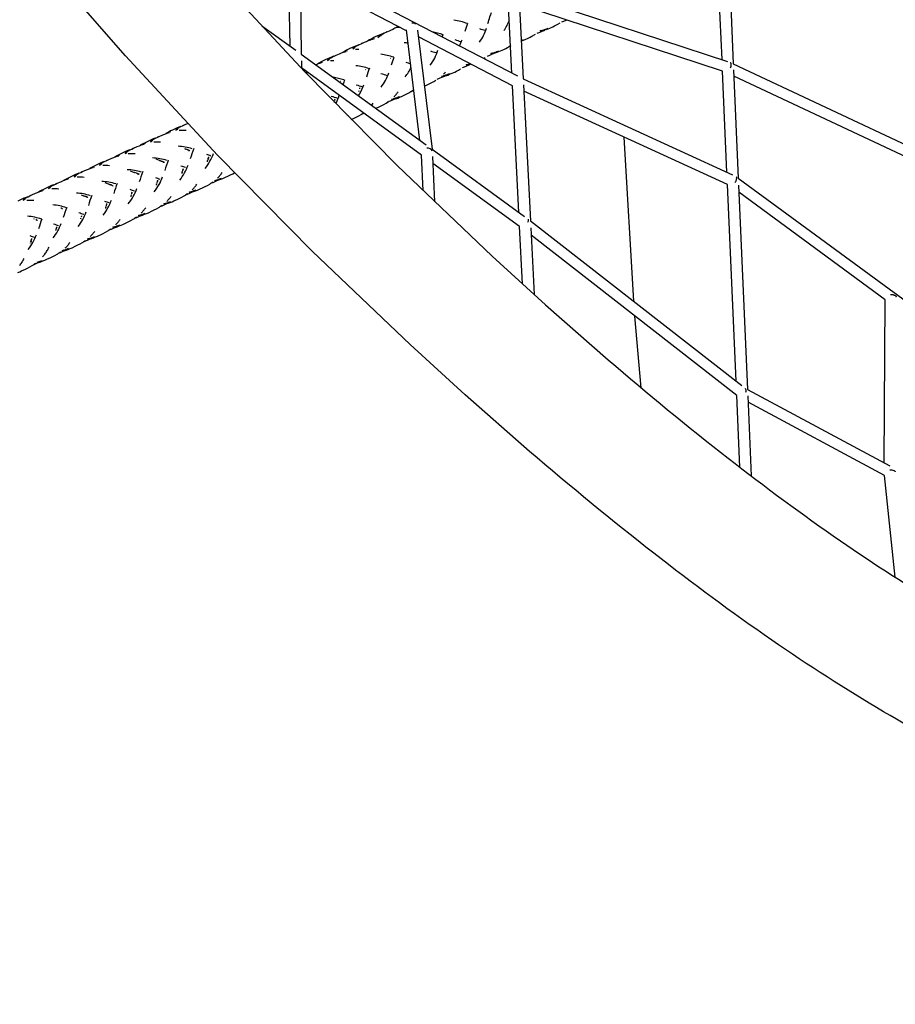
# Model space of a CAD drawing. Units: millimetres. Extents: x 90469 to 113826, y -5823 to 23356.
# Drawn here: x 99337 to 100926, y -1784 to 3 of the extents above; entities that cross this region are included whole.
import ezdxf

# ---------------------------------------------------------------- set-up
doc = ezdxf.new("R2010")
doc.units = ezdxf.units.MM
doc.header["$LTSCALE"] = 500
doc.header["$MEASUREMENT"] = 0
doc.layers.add('Make2D', color=7, linetype='Continuous', true_color=0x000000)
doc.layers.add('usezones$EN$DIMS', color=70, linetype='Continuous', true_color=0x7fff00)
doc.styles.add('Arial', font='txt')
doc.dimstyles.new('EN RC DIMS', dxfattribs={"dimtxt": 400, "dimasz": 250, "dimexe": 150, "dimexo": 150, "dimgap": 250, "dimtad": 0, "dimtih": 1, "dimtoh": 1, "dimzin": 1, "dimdsep": 46, "dimtxsty": 'Arial', "dimcen": 150, "dimazin": 0, "dimtfac": 1, "dimtdec": 4, "dimtix": 1, "dimtmove": 1, "dimatfit": 3, "dimfxl": 0, "dimtolj": 1, "dimtzin": 1, "dimarcsym": 0})

# ---------------------------------------------------------------- blocks, each defined once
blk = doc.blocks.new('*D1')
at = {"layer": 'Defpoints', "color": 0}
for p in [(99802.4, 23356.4), (91605.2, -4088.8), (101847, -4088.8)]:
    blk.add_point(p, dxfattribs=at)
at = {"layer": 'usezones$EN$DIMS', "color": 0, "lineweight": -2}
for p, q in [((99652.4, 23356.4), (91455.2, 23356.4)), ((91605.2, 23106.4), (91605.2, 10088)), ((91605.2, -3838.8), (91605.2, 9179.6)), ((101697, -4088.8), (91455.2, -4088.8))]:
    blk.add_line(p, q, dxfattribs=at)
at = {"layer": 'usezones$EN$DIMS', "color": 0}
for points in [[(91646.9, 23106.4), (91563.6, 23106.4), (91605.2, 23356.4)], [(91563.6, -3838.8), (91646.9, -3838.8), (91605.2, -4088.8)]]:
    blk.add_solid(points, dxfattribs=at)
at = {"layer": 'usezones$EN$DIMS', "color": 0, "insert": (91605.2, 9633.8), "char_height": 400, "attachment_point": 5, "style": 'Arial'}
blk.add_mtext('\\A1;27445.21', dxfattribs=at)
blk = doc.blocks.new('*D2')
at = {"layer": 'Defpoints', "color": 0}
for p in [(109682.4, 1659.4), (92984.4, 1495.1), (109682.4, -5560.7)]:
    blk.add_point(p, dxfattribs=at)
at = {"layer": 'usezones$EN$DIMS', "color": 0, "lineweight": -2}
for p, q in [((109682.4, 1509.4), (109682.4, -5710.7)), ((92984.4, 1345.1), (92984.4, -5710.7)), ((93234.4, -5560.7), (99962, -5560.7)), ((109432.4, -5560.7), (102704.8, -5560.7))]:
    blk.add_line(p, q, dxfattribs=at)
at = {"layer": 'usezones$EN$DIMS', "color": 0}
for points in [[(93234.4, -5519), (93234.4, -5602.4), (92984.4, -5560.7)], [(109432.4, -5602.4), (109432.4, -5519), (109682.4, -5560.7)]]:
    blk.add_solid(points, dxfattribs=at)
at = {"layer": 'usezones$EN$DIMS', "color": 0, "insert": (101333.4, -5560.7), "char_height": 400, "attachment_point": 5, "style": 'Arial'}
blk.add_mtext('\\A1;16697.99', dxfattribs=at)

msp = doc.modelspace()

# ---------------------------------------------------------------- linework, layer by layer
at = {"layer": 'Make2D'}
for p, q in [((100611.156, -69.467), (100600.642, 171.051)), ((100620.528, 174.114), (100631.505, -77.004)), ((99827.401, -45.084), (99825.227, 92.617)), ((99845.022, 105.806), (100240.142, -99.318)), ((99845.201, 94.445), (99847.632, -59.539)), ((100038.637, -17.243), (99845.38, 83.085)), ((100229.86, -93.98), (100223.194, 38.235)), ((100241.414, 51.977), (100621.311, -72.803)), ((100243.207, 38.477), (100250.407, -104.329)), ((100612.09, -90.825), (100243.625, 30.199)), ((100327.857, 1.573), (100323.746, -0.17)), ((100329.102, 2.124), (100327.857, 1.573)), ((99775.835, -8.4), (99837.516, -52.279)), ((100001.65, -19.844), (100007.871, -17.186)), ((100007.871, -17.186), (100011.356, -15.776)), ((100011.356, -15.776), (100015.132, -14.387)), ((100017.463, -12.579), (100013.568, -14.889)), ((100021.234, -10.543), (100017.463, -12.579)), ((100023.505, -9.387), (100021.234, -10.543)), ((100063.029, -216.108), (100038.457, -15.78)), ((100058.668, -16.278), (100085.152, -232.188)), ((100280.845, -17.349), (100284.067, -16.435)), ((100281.409, -17.479), (100280.845, -17.349)), ((100281.982, -17.575), (100281.409, -17.479)), ((100282.564, -17.638), (100281.982, -17.575)), ((100285.299, -16.874), (100282.564, -17.638)), ((100287.027, -17.254), (100283.073, -19.034)), ((100283.751, -17.658), (100287.031, -16.722)), ((100284.646, -16.561), (100287.669, -15.522)), ((100285.231, -16.652), (100284.646, -16.561)), ((100285.824, -16.71), (100285.231, -16.652)), ((100288.356, -15.849), (100285.824, -16.71)), ((100289.405, -16.147), (100287.027, -17.254)), ((100287.031, -16.722), (100290.085, -15.667)), ((100288.263, -15.609), (100291.294, -14.427)), ((100288.864, -15.664), (100288.263, -15.609)), ((100291.902, -14.478), (100288.864, -15.664)), ((100291.272, -4.105), (100291.457, -3.813)), ((100291.294, -14.427), (100294.205, -13.189)), ((100291.902, -14.478), (100291.294, -14.427)), ((100294.816, -13.237), (100291.902, -14.478)), ((100292.536, -15.21), (100295.595, -14.007)), ((100295.595, -14.007), (100298.524, -12.752)), ((100298.524, -12.752), (100304.284, -10.09)), ((100304.284, -10.09), (100307.455, -8.536)), ((100307.455, -8.536), (100310.795, -6.746)), ((100310.795, -6.746), (100314.323, -4.594)), ((100316.599, -3.451), (100314.452, -4.801)), ((100323.746, -0.17), (100319.635, -1.77)), ((99966.086, -36.587), (99969.916, -35.174)), ((99971.701, -33.617), (99968.151, -35.714)), ((99969.916, -35.174), (99974.154, -33.844)), ((99975.453, -31.589), (99971.701, -33.617)), ((99976.127, -32.915), (99971.915, -34.233)), ((99979.304, -29.654), (99975.453, -31.589)), ((99983.07, -27.862), (99979.304, -29.654)), ((99990.616, -24.452), (99983.07, -27.862)), ((99986.685, -29.211), (99989.774, -27.344)), ((99986.954, -28.736), (99986.685, -29.211)), ((99990.055, -26.864), (99986.954, -28.736)), ((99989.195, -26.332), (99992.341, -24.44)), ((99989.774, -27.344), (99992.793, -25.719)), ((99990.055, -26.864), (99989.774, -27.344)), ((99993.082, -25.235), (99990.055, -26.864)), ((99994.82, -22.63), (99990.616, -24.452)), ((99992.341, -24.44), (99995.402, -22.8)), ((99997.382, -21.576), (99994.82, -22.63)), ((99995.402, -22.8), (99998.529, -21.269)), ((99998.555, -21.256), (100001.645, -19.846)), ((100231.027, -117.12), (100060.157, -28.415)), ((100103.45, -28.355), (100105.163, -24.232)), ((100246.905, -34.869), (100249.534, -33.746)), ((100247.213, -35.043), (100246.913, -35.021)), ((100247.213, -35.043), (100246.92, -35.163)), ((100250.143, -33.795), (100247.213, -35.043)), ((100247.812, -35.791), (100250.887, -34.581)), ((100250.887, -34.581), (100253.831, -33.319)), ((100253.831, -33.319), (100259.622, -30.643)), ((100259.622, -30.643), (100262.811, -29.08)), ((100262.811, -29.08), (100266.169, -27.282)), ((100266.169, -27.282), (100269.717, -25.121)), ((100271.978, -23.985), (100269.844, -25.326)), ((100278.953, -20.78), (100274.834, -22.385)), ((100283.073, -19.034), (100278.953, -20.78)), ((99929.555, -52.686), (99925.823, -54.704)), ((99933.385, -50.76), (99929.555, -52.686)), ((99937.131, -48.978), (99933.385, -50.76)), ((99944.637, -45.587), (99937.131, -48.978)), ((99941.169, -50.133), (99944.305, -48.245)), ((99941.427, -49.663), (99941.169, -50.133)), ((99944.576, -47.769), (99941.427, -49.663)), ((99943.6, -47.291), (99946.795, -45.376)), ((99948.82, -43.775), (99944.637, -45.587)), ((99946.795, -45.376), (99949.902, -43.715)), ((99951.843, -42.539), (99948.82, -43.775)), ((99949.902, -43.715), (99953.102, -42.151)), ((99953.106, -42.149), (99956.233, -40.721)), ((99956.241, -40.718), (99962.552, -38.019)), ((99962.552, -38.019), (99966.086, -36.587)), ((100209.386, -53.771), (100215.298, -51.041)), ((100215.298, -51.041), (100218.553, -49.448)), ((100218.553, -49.448), (100221.982, -47.618)), ((100221.982, -47.618), (100225.604, -45.423)), ((100227.81, -44.312), (100225.725, -45.617)), ((99847.632, -59.539), (100074.091, -224.148)), ((99891.078, -70.143), (99887.355, -71.914)), ((99898.538, -66.773), (99891.078, -70.143)), ((99895.551, -71.098), (99898.735, -69.188)), ((99895.799, -70.633), (99895.551, -71.098)), ((99898.995, -68.718), (99895.799, -70.633)), ((99897.902, -68.293), (99901.145, -66.357)), ((99902.696, -64.973), (99898.538, -66.773)), ((99901.145, -66.357), (99904.297, -64.675)), ((99906.167, -63.562), (99902.696, -64.973)), ((99904.297, -64.675), (99907.543, -63.089)), ((99907.544, -63.089), (99910.727, -61.636)), ((99910.727, -61.636), (99917.126, -58.898)), ((99917.126, -58.898), (99920.709, -57.443)), ((99920.709, -57.443), (99924.591, -56.007)), ((99925.823, -54.704), (99922.693, -56.545)), ((99924.591, -56.007), (99928.883, -54.653)), ((99930.805, -53.747), (99926.539, -55.089)), ((100008.795, -66.909), (100009.053, -67.111)), ((100009.104, -67.13), (100009.725, -67.235)), ((100178.701, -67.421), (100181.423, -65.752)), ((100188.954, -62.193), (100184.852, -63.789)), ((100193.056, -60.455), (100188.954, -62.193)), ((100191.533, -58.446), (100194.835, -57.496)), ((100192.084, -58.583), (100191.533, -58.446)), ((100192.642, -58.686), (100192.084, -58.583)), ((100193.209, -58.755), (100192.642, -58.686)), ((100196.993, -58.683), (100193.056, -60.455)), ((100196.041, -57.952), (100193.209, -58.755)), ((100194.365, -58.79), (100197.726, -57.816)), ((100195.4, -57.628), (100198.5, -56.555)), ((100195.971, -57.726), (100195.4, -57.628)), ((100196.55, -57.791), (100195.971, -57.726)), ((100199.174, -56.891), (100196.55, -57.791)), ((100200.096, -57.401), (100196.709, -58.387)), ((100200.032, -57.266), (100196.993, -58.683)), ((100199.08, -56.648), (100202.189, -55.431)), ((100199.667, -56.709), (100199.08, -56.648)), ((100202.782, -55.489), (100199.667, -56.709)), ((100200.096, -57.401), (100203.244, -56.299)), ((100202.189, -55.431), (100205.175, -54.159)), ((100202.782, -55.489), (100202.189, -55.431)), ((100205.773, -54.213), (100202.782, -55.489)), ((100203.244, -56.299), (100206.381, -55.061)), ((100206.381, -55.061), (100209.386, -53.771)), ((99847.829, -72.045), (99848.035, -85.102)), ((100065.964, -242.966), (99848.026, -84.551)), ((99852.36, -87.991), (99851.258, -88.479)), ((99852.121, -89.329), (99853.462, -88.502)), ((99874.111, -78.786), (99875.262, -78.329)), ((99875.262, -78.329), (99879.197, -76.868)), ((99879.839, -75.836), (99877.16, -77.404)), ((99879.197, -76.868), (99883.546, -75.488)), ((99883.548, -73.829), (99879.839, -75.836)), ((99885.413, -74.608), (99881.09, -75.975)), ((99887.355, -71.914), (99883.548, -73.829)), ((99964.207, -87.766), (99964.818, -87.878)), ((100129.429, -90.448), (100133.012, -88.548)), ((100133.012, -88.548), (100136.798, -86.278)), ((100143.521, -83.092), (100139.44, -84.678)), ((100147.602, -81.364), (100143.521, -83.092)), ((100146.785, -79.031), (100150.164, -78.046)), ((100147.322, -79.174), (100146.785, -79.031)), ((100147.865, -79.284), (100147.322, -79.174)), ((100151.519, -79.602), (100147.602, -81.364)), ((100148.417, -79.361), (100147.865, -79.284)), ((100151.344, -78.518), (100148.417, -79.361)), ((100149.541, -79.41), (100152.981, -78.401)), ((100150.379, -75.669), (100150.642, -75.389)), ((100150.715, -78.185), (100153.889, -77.078)), ((100151.272, -78.289), (100150.715, -78.185)), ((100151.836, -78.361), (100151.272, -78.289)), ((100155.215, -77.873), (100151.519, -79.602)), ((100155.283, -78.016), (100151.818, -79.039)), ((100154.55, -77.422), (100151.836, -78.361)), ((100631.505, -77.004), (101172.475, -331.242)), ((100631.998, -88.285), (100640.583, -284.69)), ((99853.338, -89.697), (99852.744, -90.034)), ((99855.486, -92.926), (99859.428, -92.839)), ((100088.027, -109.235), (100091.874, -106.938)), ((100097.894, -104.075), (100093.832, -105.651)), ((100101.955, -102.356), (100097.894, -104.075)), ((100105.853, -100.603), (100101.955, -102.356)), ((100102.241, -99.907), (100105.696, -98.889)), ((100102.772, -100.022), (100102.241, -99.907)), ((100103.311, -100.105), (100102.772, -100.022)), ((100106.314, -99.231), (100103.311, -100.105)), ((100104.409, -100.166), (100107.911, -99.129)), ((100105.696, -98.889), (100108.928, -97.756)), ((100106.24, -98.999), (100105.696, -98.889)), ((100110.085, -98.62), (100105.853, -100.603)), ((100106.792, -99.077), (100106.24, -98.999)), ((100110.157, -98.77), (100106.629, -99.821)), ((100110.042, -97.935), (100106.792, -99.077)), ((100109.482, -97.861), (100112.726, -96.583)), ((100110.042, -97.935), (100109.482, -97.861)), ((100113.293, -96.653), (100110.042, -97.935)), ((100110.157, -98.77), (100113.44, -97.608)), ((100112.726, -96.583), (100115.844, -95.251)), ((100113.293, -96.653), (100112.726, -96.583)), ((100116.415, -95.317), (100113.293, -96.653)), ((100113.44, -97.608), (100116.715, -96.307)), ((100116.715, -96.307), (100119.853, -94.957)), ((100119.853, -94.957), (100126.028, -92.107)), ((100126.028, -92.107), (100129.429, -90.448)), ((100250.407, -104.329), (100630.311, -278.684)), ((100620.097, -273.996), (100612.09, -90.825)), ((101163.577, -349.159), (100632.491, -99.566)), ((99919.11, -108.494), (99919.704, -108.611)), ((99953.991, -121.115), (99954.332, -120.299)), ((100051.805, -124.596), (100048.739, -126.674)), ((100071.292, -116.066), (100071.003, -116.193)), ((100071.057, -117.283), (100071.472, -117.111)), ((100071.472, -117.111), (100074.659, -115.739)), ((100074.659, -115.739), (100080.932, -112.844)), ((100080.932, -112.844), (100084.387, -111.161)), ((100084.387, -111.161), (100088.027, -109.235)), ((100242.599, -346.633), (100231.027, -117.12)), ((100250.975, -115.592), (100263.396, -361.949)), ((99908.715, -141.92), (99909.018, -141.176)), ((99908.917, -142.898), (99909.113, -141.827)), ((99951.559, -135.081), (99953.281, -132.271)), ((99952.088, -126.75), (99952.232, -126.281)), ((100014.122, -142.776), (100010.26, -144.512)), ((100011.487, -141.631), (100015.041, -140.569)), ((100011.997, -141.756), (100011.487, -141.631)), ((100012.515, -141.849), (100011.997, -141.756)), ((100015.64, -140.924), (100012.515, -141.849)), ((100013.567, -141.931), (100017.169, -140.848)), ((100019.241, -140.369), (100014.122, -142.776)), ((100015.041, -140.569), (100018.367, -139.392)), ((100015.565, -140.688), (100015.041, -140.569)), ((100016.095, -140.776), (100015.565, -140.688)), ((100019.32, -140.534), (100015.691, -141.631)), ((100019.44, -139.591), (100016.095, -140.776)), ((100018.901, -139.507), (100022.241, -138.185)), ((100019.44, -139.591), (100018.901, -139.507)), ((100019.32, -140.534), (100022.699, -139.328)), ((100022.787, -138.265), (100019.44, -139.591)), ((100022.241, -138.185), (100025.453, -136.811)), ((100022.787, -138.265), (100022.241, -138.185)), ((100022.699, -139.328), (100026.071, -137.983)), ((100026.003, -136.887), (100022.787, -138.265)), ((100026.071, -137.983), (100029.303, -136.59)), ((100029.303, -136.59), (100035.665, -133.655)), ((100035.665, -133.655), (100039.17, -131.949)), ((100039.17, -131.949), (100042.862, -130)), ((100042.862, -130), (100046.767, -127.676)), ((100052.125, -125.118), (100048.663, -126.471)), ((100621.078, -296.452), (100251.543, -126.856)), ((99907.53, -147.094), (99907.24, -147.37)), ((99975.518, -152.497), (99978.224, -148.832)), ((99982.933, -157.887), (99983.834, -157.49)), ((99983.834, -157.49), (99990.285, -154.515)), ((99990.285, -154.515), (99993.839, -152.787)), ((99993.839, -152.787), (99997.583, -150.814)), ((99997.583, -150.814), (100001.542, -148.466)), ((100006.236, -146.213), (100003.403, -147.327)), ((100010.26, -144.512), (100006.236, -146.213)), ((99931.654, -171.451), (99932.949, -169.66)), ((99938.282, -178.424), (99944.826, -175.407)), ((99944.826, -175.407), (99948.431, -173.656)), ((99948.431, -173.656), (99952.228, -171.659)), ((99952.228, -171.659), (99956.245, -169.285)), ((99960.812, -166.533), (99959.188, -167.636)), ((99960.233, -167.356), (99959.244, -167.753)), ((99961.326, -166.907), (99960.233, -167.356)), ((99621.305, -194.11), (99614.004, -197.405)), ((99620.116, -197.61), (99623.485, -195.617)), ((99623.699, -195.167), (99620.318, -197.167)), ((99625.374, -192.352), (99621.305, -194.11)), ((99622.116, -194.968), (99625.547, -192.946)), ((99628.552, -191.062), (99625.374, -192.352)), ((99625.547, -192.946), (99628.879, -191.183)), ((99628.889, -191.178), (99632.296, -189.52)), ((99632.306, -189.516), (99635.665, -187.983)), ((99635.665, -187.983), (99642.412, -185.087)), ((99579.206, -213.552), (99575.138, -215.309)), ((99575.987, -216.149), (99579.425, -214.124)), ((99582.378, -212.264), (99579.206, -213.552)), ((99579.425, -214.124), (99582.763, -212.359)), ((99582.773, -212.354), (99586.186, -210.693)), ((99586.196, -210.689), (99589.561, -209.154)), ((99589.561, -209.154), (99596.32, -206.252)), ((99596.32, -206.252), (99600.101, -204.708)), ((99600.101, -204.708), (99604.192, -203.177)), ((99603.009, -202.983), (99601.739, -203.715)), ((99606.637, -201.014), (99603.009, -202.983)), ((99604.192, -203.177), (99608.702, -201.724)), ((99610.361, -199.138), (99606.637, -201.014)), ((99610.397, -200.924), (99608.622, -201.462)), ((99614.004, -197.405), (99610.361, -199.138)), ((99620.318, -197.167), (99620.116, -197.61)), ((100450.884, -508.183), (100433.508, -210.368)), ((99536.633, -233.54), (99540.048, -231.879)), ((99540.058, -231.874), (99543.426, -230.338)), ((99543.426, -230.338), (99550.189, -227.434)), ((99550.189, -227.434), (99553.973, -225.889)), ((99553.973, -225.889), (99558.066, -224.357)), ((99556.85, -224.178), (99555.607, -224.895)), ((99560.476, -222.21), (99556.85, -224.178)), ((99558.066, -224.357), (99562.579, -222.903)), ((99564.199, -220.335), (99560.476, -222.21)), ((99564.271, -222.104), (99562.499, -222.641)), ((99567.84, -218.602), (99564.199, -220.335)), ((99575.138, -215.309), (99567.84, -218.602)), ((99574, -218.786), (99577.376, -216.789)), ((99574.2, -218.343), (99574, -218.786)), ((99577.588, -216.341), (99574.2, -218.343)), ((99636.066, -231.02), (99636.852, -231.33)), ((99636.852, -231.33), (99637.625, -231.636)), ((99637.637, -231.641), (99638.438, -231.959)), ((99638.438, -231.959), (99638.788, -232.098)), ((99638.851, -232.123), (99639.203, -232.262)), ((99639.24, -232.277), (99639.733, -232.471)), ((99639.371, -232.358), (99639.24, -232.277)), ((100085.152, -232.188), (100252.992, -354.188)), ((99497.243, -251.544), (99503.999, -248.643)), ((99503.999, -248.643), (99507.78, -247.1)), ((99507.78, -247.1), (99511.869, -245.57)), ((99510.701, -245.368), (99509.42, -246.107)), ((99514.329, -243.399), (99510.701, -245.368)), ((99511.869, -245.57), (99516.377, -244.117)), ((99518.054, -241.523), (99514.329, -243.399)), ((99518.074, -243.316), (99516.297, -243.855)), ((99521.698, -239.789), (99518.054, -241.523)), ((99529.001, -236.494), (99521.698, -239.789)), ((99527.86, -239.972), (99531.238, -237.974)), ((99528.06, -239.53), (99527.86, -239.972)), ((99531.45, -237.526), (99528.06, -239.53)), ((99533.071, -234.735), (99529.001, -236.494)), ((99529.842, -237.337), (99533.283, -235.312)), ((99536.251, -233.444), (99533.071, -234.735)), ((99533.283, -235.312), (99536.623, -233.545)), ((99583.88, -249.949), (99586.875, -251.09)), ((99639.904, -232.56), (99640.318, -232.694)), ((99640.582, -232.791), (99641.033, -232.946)), ((99643.278, -234.293), (99644.449, -234.622)), ((99644.472, -234.628), (99645.045, -234.763)), ((99645.09, -234.772), (99645.521, -234.858)), ((99678.908, -248.879), (99679.513, -247.188)), ((99678.96, -250.184), (99679.121, -249.728)), ((99679.513, -247.188), (99679.97, -246.031)), ((99679.734, -248.251), (99680.125, -246.882)), ((100068.629, -307.384), (100065.964, -242.966)), ((100086.074, -245.221), (100089.478, -327.494)), ((99461.485, -268.357), (99465.56, -266.833)), ((99464.571, -266.55), (99463.151, -267.371)), ((99468.208, -264.577), (99464.571, -266.55)), ((99465.56, -266.833), (99470.053, -265.388)), ((99471.941, -262.697), (99468.208, -264.577)), ((99471.767, -264.579), (99469.972, -265.123)), ((99475.594, -260.959), (99471.941, -262.697)), ((99482.913, -257.656), (99475.594, -260.959)), ((99481.684, -261.175), (99485.058, -259.179)), ((99481.884, -260.732), (99481.684, -261.175)), ((99485.271, -258.73), (99481.884, -260.732)), ((99486.992, -255.893), (99482.913, -257.656)), ((99483.673, -258.537), (99487.11, -256.513)), ((99490.202, -254.589), (99486.992, -255.893)), ((99487.11, -256.513), (99490.446, -254.748)), ((99490.457, -254.743), (99493.869, -253.083)), ((99493.878, -253.078), (99497.243, -251.544)), ((99586.875, -251.09), (99589.837, -252.247)), ((99589.837, -252.247), (99590.623, -252.557)), ((99590.623, -252.557), (99591.392, -252.861)), ((99591.408, -252.868), (99592.209, -253.185)), ((99592.209, -253.185), (99592.621, -253.349)), ((99592.736, -253.395), (99593.011, -253.504)), ((99593.145, -253.557), (99593.503, -253.697)), ((99593.677, -253.785), (99594.088, -253.921)), ((99594.352, -254.017), (99594.804, -254.172)), ((99597.045, -255.521), (99598.218, -255.849)), ((99598.242, -255.855), (99598.815, -255.989)), ((99598.887, -256.005), (99599.293, -256.084)), ((99633.277, -268.417), (99633.737, -267.26)), ((99677.493, -254.834), (99677.75, -254.025)), ((99677.648, -252.812), (99677.797, -252.334)), ((99677.75, -254.025), (99678.005, -253.217)), ((99677.801, -252.322), (99677.968, -251.784)), ((99678.005, -253.217), (99678.264, -252.391)), ((99678.523, -251.56), (99678.681, -251.056)), ((99678.873, -250.455), (99678.962, -250.185)), ((100243.893, -372.299), (100086.602, -257.967)), ((99422.084, -285.757), (99418.441, -287.733)), ((99425.823, -283.874), (99422.084, -285.757)), ((99425.519, -285.816), (99423.711, -286.363)), ((99429.481, -282.134), (99425.823, -283.874)), ((99436.812, -278.825), (99429.481, -282.134)), ((99435.453, -282.404), (99438.814, -280.414)), ((99435.657, -281.959), (99435.453, -282.404)), ((99439.031, -279.963), (99435.657, -281.959)), ((99440.898, -277.059), (99436.812, -278.825)), ((99437.47, -279.753), (99440.893, -277.735)), ((99440.893, -277.735), (99444.217, -275.976)), ((99444.127, -275.748), (99440.898, -277.059)), ((99444.237, -275.966), (99447.627, -274.316)), ((99447.636, -274.312), (99450.987, -272.783)), ((99450.987, -272.783), (99457.718, -269.894)), ((99457.718, -269.894), (99461.485, -268.357)), ((99537.46, -271.262), (99540.452, -272.405)), ((99540.452, -272.405), (99543.411, -273.562)), ((99543.411, -273.562), (99544.197, -273.873)), ((99544.197, -273.873), (99544.953, -274.173)), ((99544.45, -273.972), (99544.197, -273.873)), ((99544.981, -274.184), (99545.781, -274.502)), ((99545.781, -274.502), (99546.194, -274.666)), ((99546.338, -274.724), (99546.583, -274.821)), ((99546.617, -274.834), (99546.979, -274.976)), ((99547.259, -275.097), (99547.661, -275.237)), ((99547.925, -275.334), (99548.378, -275.488)), ((99550.606, -276.843), (99551.785, -277.168)), ((99551.809, -277.174), (99552.387, -277.306)), ((99552.387, -277.306), (99552.809, -277.388)), ((99553.385, -277.721), (99554.157, -276.326)), ((99631.261, -276.062), (99631.518, -275.253)), ((99631.411, -274.042), (99631.56, -273.564)), ((99631.518, -275.253), (99631.773, -274.444)), ((99631.563, -273.555), (99631.731, -273.014)), ((99631.773, -274.444), (99632.032, -273.619)), ((99632.29, -272.791), (99632.448, -272.284)), ((99632.641, -271.683), (99632.73, -271.413)), ((99632.671, -270.109), (99633.277, -268.417)), ((99632.729, -271.412), (99632.889, -270.955)), ((99633.505, -269.478), (99633.91, -268.042)), ((99698.451, -286.721), (99702.016, -285.297)), ((99702.506, -285.403), (99698.933, -286.831)), ((99701.818, -286.741), (99705.417, -285.294)), ((99705.417, -285.294), (99708.869, -283.801)), ((99708.869, -283.801), (99715.669, -280.668)), ((99715.669, -280.668), (99719.415, -278.853)), ((99719.415, -278.853), (99723.362, -276.788)), ((99723.362, -276.788), (99726.588, -274.926)), ((100640.583, -284.69), (101195.075, -692.116)), ((99383.301, -303.341), (99379.65, -305.078)), ((99390.618, -300.04), (99383.301, -303.341)), ((99389.257, -303.618), (99392.609, -301.632)), ((99389.463, -303.172), (99389.257, -303.618)), ((99392.828, -301.181), (99389.463, -303.172)), ((99394.695, -298.277), (99390.618, -300.04)), ((99391.292, -300.959), (99394.706, -298.945)), ((99397.899, -296.976), (99394.695, -298.277)), ((99394.706, -298.945), (99398.01, -297.195)), ((99398.021, -297.19), (99401.422, -295.534)), ((99401.431, -295.53), (99404.774, -294.005)), ((99404.774, -294.005), (99411.488, -291.124)), ((99411.488, -291.124), (99415.246, -289.591)), ((99415.246, -289.591), (99419.31, -288.072)), ((99418.441, -287.733), (99416.928, -288.608)), ((99419.31, -288.072), (99423.793, -286.631)), ((99491.135, -292.534), (99494.124, -293.678)), ((99494.124, -293.678), (99497.081, -294.836)), ((99497.081, -294.836), (99497.866, -295.147)), ((99497.866, -295.147), (99498.614, -295.444)), ((99498.651, -295.458), (99499.451, -295.776)), ((99499.451, -295.776), (99499.863, -295.94)), ((99499.868, -295.943), (99500.226, -296.085)), ((99500.252, -296.095), (99500.744, -296.288)), ((99500.935, -296.369), (99501.33, -296.511)), ((99501.595, -296.608), (99502.048, -296.762)), ((99504.267, -298.121), (99505.45, -298.444)), ((99505.476, -298.451), (99506.055, -298.581)), ((99506.055, -298.581), (99506.54, -298.672)), ((99584.826, -297.381), (99585.082, -296.573)), ((99584.955, -295.371), (99585.103, -294.895)), ((99585.082, -296.573), (99585.336, -295.764)), ((99585.336, -295.764), (99585.594, -294.939)), ((99585.74, -294.473), (99585.843, -294.141)), ((99585.851, -294.112), (99586.009, -293.609)), ((99586.039, -293.355), (99586.203, -293.003)), ((99586.293, -292.733), (99586.453, -292.275)), ((99586.827, -289.743), (99587.293, -288.583)), ((99587.079, -290.793), (99587.455, -290.084)), ((99662.765, -304.972), (99669.577, -301.833)), ((99669.577, -301.833), (99673.33, -300.015)), ((99673.33, -300.015), (99677.283, -297.947)), ((99677.283, -297.947), (99681.465, -295.499)), ((99687.016, -293.005), (99683.158, -294.629)), ((99687.329, -291.815), (99685.815, -292.884)), ((99690.76, -291.325), (99687.016, -293.005)), ((99690.642, -289.023), (99694.425, -287.857)), ((99691.095, -289.174), (99690.642, -289.023)), ((99696.93, -288.408), (99690.76, -291.325)), ((99691.555, -289.294), (99691.095, -289.174)), ((99694.98, -288.245), (99691.555, -289.294)), ((99694.349, -289.252), (99698.214, -288.049)), ((99694.894, -288.002), (99698.451, -286.721)), ((99695.367, -288.116), (99694.894, -288.002)), ((99698.933, -286.831), (99695.367, -288.116)), ((99698.214, -288.049), (99701.818, -286.741)), ((99698.933, -286.831), (99698.451, -286.721)), ((100636.668, -653.086), (100621.078, -296.452)), ((100641.144, -297.511), (100657.347, -668.182)), ((99344.251, -321.333), (99336.991, -324.608)), ((99348.298, -319.585), (99344.251, -321.333)), ((99345.196, -322.127), (99348.621, -320.108)), ((99351.406, -318.324), (99348.298, -319.585)), ((99348.621, -320.108), (99351.947, -318.348)), ((99351.957, -318.343), (99355.357, -316.688)), ((99355.369, -316.683), (99358.723, -315.153)), ((99358.723, -315.153), (99365.459, -312.262)), ((99365.459, -312.262), (99369.228, -310.723)), ((99369.228, -310.723), (99373.305, -309.198)), ((99372.283, -308.93), (99370.889, -309.736)), ((99375.919, -306.958), (99372.283, -308.93)), ((99373.305, -309.198), (99377.801, -307.752)), ((99379.65, -305.078), (99375.919, -306.958)), ((99379.512, -306.944), (99377.721, -307.487)), ((99448.219, -314.761), (99451.178, -315.918)), ((99451.178, -315.918), (99451.964, -316.228)), ((99451.964, -316.228), (99452.723, -316.529)), ((99452.203, -316.319), (99451.964, -316.228)), ((99452.749, -316.539), (99453.549, -316.857)), ((99453.549, -316.857), (99453.961, -317.021)), ((99454.103, -317.078), (99454.32, -317.164)), ((99454.35, -317.176), (99454.72, -317.321)), ((99455.025, -317.453), (99455.428, -317.592)), ((99455.693, -317.689), (99456.145, -317.844)), ((99458.375, -319.197), (99459.553, -319.523)), ((99459.578, -319.529), (99460.154, -319.661)), ((99460.154, -319.661), (99460.563, -319.741)), ((99538.489, -318.658), (99538.745, -317.85)), ((99538.624, -316.589), (99538.745, -316.201)), ((99538.745, -317.85), (99538.999, -317.041)), ((99538.999, -317.041), (99539.256, -316.217)), ((99539.398, -315.759), (99539.502, -315.424)), ((99539.513, -315.39), (99539.672, -314.882)), ((99539.716, -314.617), (99539.865, -314.281)), ((99539.955, -314.01), (99540.115, -313.552)), ((99540.48, -311.024), (99540.95, -309.862)), ((99540.748, -312.067), (99541.13, -311.355)), ((99623.446, -323.015), (99627.202, -321.196)), ((99627.202, -321.196), (99631.158, -319.127)), ((99631.158, -319.127), (99635.343, -316.677)), ((99640.835, -314.21), (99637.033, -315.812)), ((99641.207, -312.994), (99639.695, -314.06)), ((99644.575, -312.532), (99640.835, -314.21)), ((99644.529, -310.198), (99648.318, -309.029)), ((99644.981, -310.35), (99644.529, -310.198)), ((99650.73, -309.623), (99644.575, -312.532)), ((99645.438, -310.47), (99644.981, -310.35)), ((99648.872, -309.418), (99645.438, -310.47)), ((99648.222, -310.433), (99652.093, -309.227)), ((99648.785, -309.175), (99652.348, -307.891)), ((99649.257, -309.289), (99648.785, -309.175)), ((99652.829, -308.001), (99649.257, -309.289)), ((99652.093, -309.227), (99655.702, -307.917)), ((99652.348, -307.891), (99655.919, -306.465)), ((99652.829, -308.001), (99652.348, -307.891)), ((99656.407, -306.571), (99652.829, -308.001)), ((99655.702, -307.917), (99659.307, -306.467)), ((99659.307, -306.467), (99662.765, -304.972)), ((100906.997, -505.262), (100641.704, -310.332)), ((99336.991, -324.608), (99333.368, -326.332)), ((99343.184, -324.775), (99346.547, -322.784)), ((99343.387, -324.331), (99343.184, -324.775)), ((99346.763, -322.334), (99343.387, -324.331)), ((99492.595, -339.736), (99492.851, -338.927)), ((99492.728, -337.724), (99492.876, -337.246)), ((99492.851, -338.927), (99493.106, -338.119)), ((99492.877, -337.244), (99493.047, -336.697)), ((99493.106, -338.119), (99493.364, -337.294)), ((99493.621, -336.467), (99493.78, -335.959)), ((99493.972, -335.358), (99494.021, -335.21)), ((99494.062, -335.088), (99494.222, -334.63)), ((99494.598, -332.097), (99495.063, -330.937)), ((99584.96, -340.339), (99589.14, -337.891)), ((99594.668, -335.409), (99590.835, -337.023)), ((99595.005, -334.208), (99593.489, -335.277)), ((99598.407, -333.731), (99594.668, -335.409)), ((99598.39, -331.384), (99602.182, -330.213)), ((99598.841, -331.536), (99598.39, -331.384)), ((99604.26, -330.968), (99598.407, -333.731)), ((99599.298, -331.657), (99598.841, -331.536)), ((99602.735, -330.603), (99599.298, -331.657)), ((99602.077, -331.622), (99605.951, -330.414)), ((99602.648, -330.359), (99606.213, -329.075)), ((99603.119, -330.475), (99602.648, -330.359)), ((99606.694, -329.186), (99603.119, -330.475)), ((99605.951, -330.414), (99609.562, -329.103)), ((99606.213, -329.075), (99609.787, -327.647)), ((99606.694, -329.186), (99606.213, -329.075)), ((99610.275, -327.754), (99606.694, -329.186)), ((99609.562, -329.103), (99613.17, -327.652)), ((99613.17, -327.652), (99616.63, -326.156)), ((99616.63, -326.156), (99623.446, -323.015)), ((99413.143, -339.974), (99414.301, -340.31)), ((99414.208, -340.244), (99414.301, -340.31)), ((99448.805, -354.548), (99449.398, -352.861)), ((99448.906, -355.207), (99448.805, -354.548)), ((99449.289, -354.242), (99449.398, -352.861)), ((99548.53, -356.594), (99544.631, -358.235)), ((99548.681, -355.478), (99547.15, -356.559)), ((99552.271, -354.915), (99548.53, -356.594)), ((99552.212, -352.587), (99556, -351.419)), ((99552.664, -352.739), (99552.212, -352.587)), ((99558.429, -352.005), (99552.271, -354.915)), ((99553.122, -352.859), (99552.664, -352.739)), ((99556.554, -351.808), (99553.122, -352.859)), ((99555.908, -352.821), (99559.777, -351.616)), ((99556.467, -351.564), (99560.029, -350.281)), ((99556.939, -351.679), (99556.467, -351.564)), ((99560.511, -350.391), (99556.939, -351.679)), ((99559.777, -351.616), (99563.386, -350.306)), ((99560.029, -350.281), (99563.599, -348.855)), ((99560.511, -350.391), (99560.029, -350.281)), ((99564.088, -348.961), (99560.511, -350.391)), ((99563.386, -350.306), (99566.99, -348.856)), ((99566.99, -348.856), (99570.447, -347.362)), ((99570.447, -347.362), (99577.256, -344.224)), ((99577.256, -344.224), (99581.008, -342.407)), ((99581.008, -342.407), (99584.96, -340.339)), ((99362.54, -358.662), (99363.005, -358.846)), ((99365.805, -359.571), (99366.359, -360.134)), ((99366.359, -360.134), (99368.007, -360.704)), ((99366.746, -359.861), (99368.007, -360.704)), ((99368.007, -360.704), (99369.139, -361.051)), ((99368.567, -360.675), (99369.131, -361.045)), ((99403.712, -375.26), (99404.286, -373.583)), ((99404.14, -375.004), (99404.286, -373.583)), ((99404.286, -373.583), (99404.464, -373.087)), ((99447.547, -358.479), (99447.697, -358)), ((99448.131, -357.808), (99447.697, -358)), ((99447.714, -357.946), (99447.858, -357.485)), ((99505.975, -373.818), (99509.751, -372.655)), ((99506.431, -373.968), (99505.975, -373.818)), ((99511.902, -373.38), (99506.19, -376.075)), ((99506.893, -374.087), (99506.431, -373.968)), ((99510.307, -373.043), (99506.893, -374.087)), ((99509.703, -374.038), (99513.559, -372.838)), ((99510.221, -372.8), (99513.77, -371.522)), ((99510.696, -372.913), (99510.221, -372.8)), ((99514.255, -371.631), (99510.696, -372.913)), ((99513.559, -372.838), (99517.154, -371.534)), ((99513.77, -371.522), (99517.327, -370.102)), ((99514.255, -371.631), (99513.77, -371.522)), ((99517.82, -370.206), (99514.255, -371.631)), ((99517.154, -371.534), (99520.745, -370.091)), ((99520.745, -370.091), (99524.189, -368.602)), ((99524.189, -368.602), (99530.974, -365.475)), ((99530.974, -365.475), (99534.712, -363.664)), ((99534.712, -363.664), (99538.649, -361.603)), ((99538.649, -361.603), (99542.814, -359.162)), ((100249.157, -476.719), (100243.893, -372.299)), ((100263.396, -361.949), (100647.03, -661.169)), ((100264.062, -375.15), (100270.141, -495.721)), ((99402.459, -379.189), (99402.61, -378.71)), ((99402.61, -378.71), (99402.783, -378.16)), ((99402.943, -378.579), (99402.61, -378.71)), ((99403.209, -376.809), (99403.712, -375.26)), ((99403.78, -375.946), (99403.712, -375.26)), ((99464.014, -394.018), (99467.554, -392.745)), ((99468.042, -392.852), (99464.492, -394.13)), ((99467.37, -394.048), (99470.957, -392.748)), ((99467.554, -392.745), (99471.103, -391.329)), ((99468.042, -392.852), (99467.554, -392.745)), ((99471.597, -391.432), (99468.042, -392.852)), ((99470.957, -392.748), (99474.539, -391.309)), ((99474.539, -391.309), (99477.975, -389.824)), ((99477.975, -389.824), (99484.742, -386.705)), ((99484.742, -386.705), (99488.47, -384.898)), ((99488.47, -384.898), (99492.398, -382.842)), ((99492.398, -382.842), (99496.552, -380.406)), ((99502.441, -377.757), (99498.533, -379.403)), ((99502.42, -376.72), (99500.879, -377.809)), ((99506.19, -376.075), (99502.441, -377.757)), ((100637.815, -679.346), (100264.727, -388.352)), ((99356.128, -402.669), (99356.405, -401.814)), ((99357.417, -399.731), (99356.883, -401.41)), ((99356.958, -400.08), (99357.11, -399.601)), ((99357.11, -399.601), (99357.283, -399.051)), ((99357.709, -397.7), (99358.206, -396.154)), ((99358.206, -396.154), (99358.768, -394.482)), ((99358.929, -394.936), (99358.993, -394.634)), ((99428.479, -412.461), (99431.925, -410.971)), ((99431.925, -410.971), (99438.714, -407.843)), ((99438.714, -407.843), (99442.455, -406.03)), ((99442.455, -406.03), (99446.395, -403.968)), ((99446.395, -403.968), (99450.563, -401.526)), ((99456.34, -398.927), (99452.426, -400.576)), ((99456.429, -397.842), (99454.901, -398.921)), ((99460.095, -397.242), (99456.34, -398.927)), ((99459.774, -395.034), (99463.541, -393.875)), ((99460.233, -395.183), (99459.774, -395.034)), ((99466.309, -394.305), (99460.095, -397.242)), ((99460.697, -395.3), (99460.233, -395.183)), ((99464.1, -394.261), (99460.697, -395.3)), ((99463.523, -395.244), (99467.37, -394.048)), ((99464.492, -394.13), (99464.014, -394.018)), ((99386.11, -432.011), (99392.98, -428.846)), ((99392.98, -428.846), (99396.765, -427.014)), ((99396.765, -427.014), (99400.752, -424.93)), ((99400.752, -424.93), (99404.969, -422.466)), ((99410.146, -420.141), (99406.626, -421.628)), ((99410.828, -418.785), (99409.349, -419.826)), ((99413.894, -418.459), (99410.146, -420.141)), ((99413.707, -416.189), (99417.485, -415.025)), ((99419.626, -415.754), (99413.894, -418.459)), ((99414.623, -416.459), (99414.162, -416.34)), ((99418.041, -415.413), (99414.623, -416.459)), ((99417.429, -416.411), (99421.288, -415.211)), ((99417.955, -415.17), (99421.506, -413.892)), ((99418.43, -415.283), (99417.955, -415.17)), ((99421.991, -414), (99418.43, -415.283)), ((99421.288, -415.211), (99424.885, -413.906)), ((99421.506, -413.892), (99425.066, -412.47)), ((99421.991, -414), (99421.506, -413.892)), ((99425.557, -412.575), (99421.991, -414)), ((99424.885, -413.906), (99428.479, -412.461)), ((99351.118, -447.973), (99355.158, -445.866)), ((99355.158, -445.866), (99359.43, -443.376)), ((99363.789, -441.427), (99361.033, -442.6)), ((99367.509, -439.759), (99363.789, -441.427)), ((99365.277, -439.702), (99363.856, -440.699)), ((99373.6, -436.88), (99367.509, -439.759)), ((99368.272, -437.412), (99372.107, -436.223)), ((99371.447, -437.527), (99375.349, -436.306)), ((99372.107, -436.223), (99375.699, -434.927)), ((99372.57, -436.342), (99372.107, -436.223)), ((99376.172, -435.041), (99372.57, -436.342)), ((99375.349, -436.306), (99378.988, -434.983)), ((99378.988, -434.983), (99382.623, -433.519)), ((99382.623, -433.519), (99386.11, -432.011)), ((99333.109, -456.047), (99336.791, -454.562)), ((99336.791, -454.562), (99340.324, -453.033)), ((99340.324, -453.033), (99347.283, -449.828)), ((99347.283, -449.828), (99351.118, -447.973)), ((100905.599, -801.634), (100906.997, -505.262)), ((100464.489, -665.061), (100452.878, -535.101)), ((100657.347, -668.182), (100915.574, -806.996)), ((100643.496, -809.298), (100637.815, -679.346)), ((100657.855, -679.809), (100664.209, -825.179)), ((100906.114, -824.617), (100658.363, -691.435)), ((100924.995, -1008.677), (100906.114, -824.617))]:
    msp.add_line(p, q, dxfattribs=at)
for points in [[(99402.596, 423.312), (99533.678, 264.573), (99691.662, 83.652), (99854.139, -91.494), (100021.81, -261.674), (100193.994, -426.105), (100291.096, -514.561), (100404.83, -614.404, 0.0118799), (100622.207, -792.792, 0.0144894), (100825.858, -942.732, 0.01794136), (101015.378, -1064.22, 0.02259276), (101190.125, -1157.311, 0.01313903), (101271.889, -1193.375, 0.00789016), (101351.255, -1224.116, 0.0062429), (101496.644, -1276.636, 0.01019958), (101618.991, -1316.281, 0.01483839), (101717.771, -1343.058, 0.01551046), (101771.342, -1354.074)], [(101844.644, -1578.378, -0.01403874), (101826.139, -1578.878, -0.03298329), (101761.959, -1574.207, -0.02478501), (101667.595, -1556.309, -0.01494761), (101556.101, -1526.135, -0.01021705), (101425.229, -1483.744, -0.00624556), (101274.404, -1429.271, -0.00801841), (101188.904, -1396.124, -0.01298744), (101096.628, -1355.426, -0.02271382), (100904.252, -1253.019, -0.01793552), (100701.434, -1123.045, -0.01450858), (100487.507, -965.563, -0.01188407), (100262.053, -780.562), (100144.91, -677.728), (100045.109, -586.813), (99868.119, -417.792), (99695.804, -242.9), (99528.827, -62.904), (99366.534, 122.951), (99231.496, 286.494)]]:
    msp.add_lwpolyline(points, format="xyb", dxfattribs=at)
for centre, radius, start, end in [((100114.637, -92.246), 94.525, 68.492981, 84.007405), ((100148.26, 29.924), 81.921, 325.155353, 339.978102), ((100038.691, -74.231), 64.479, 101.552028, 105.610595), ((100048.814, -14.466), 11.202, 56.228739, 92.154352), ((100248.015, -46.921), 107.534, 156.408426, 164.698948), ((100192.99, 43.602), 60.985, 248.633225, 259.542537), ((100098.124, 14.647), 89.922, 324.292534, 342.39112), ((100286.543, -7.186), 9.548, 272.932088, 287.826211), ((99973.885, -41.009), 7.056, 106.209699, 124.223938), ((99994.03, -96.486), 66.044, 101.71425, 105.728092), ((100005.935, -26.144), 7.62, 106.882115, 124.225927), ((100067.605, -124.083), 106.332, 69.398176, 80.593887), ((100151.243, 29.888), 67.887, 248.531181, 258.074873), ((100022.513, 8.046), 124.234, 334.863737, 340.494482), ((99949.073, -123.119), 71.889, 87.765757, 92.611843), ((99960.353, -46.712), 7.27, 106.692816, 124.450236), ((100031.318, -101.852), 62.791, 80.747885, 87.369986), ((100010.283, -25.136), 89.697, 322.6082, 342.120289), ((99928.387, -61.537), 6.707, 105.988541, 124.465938), ((99981.586, -156.949), 97.567, 69.726874, 84.014311), ((100145.291, -118.556), 139.92, 157.74973, 163.934755), ((100108.95, 15.246), 74.029, 248.649872, 256.876589), ((100194.063, -50), 8.795, 271.964653, 287.505195), ((99882.81, -82.078), 6.34, 105.736384, 124.742243), ((99904.19, -144.863), 72.864, 88.015963, 92.843194), ((99936.964, -178.253), 98.157, 69.937054, 84.240336), ((100124.875, -147.608), 165.625, 157.879773, 163.761944), ((99979.666, -54.138), 73.33, 320.723051, 336.248441), ((100067.448, 3.314), 83.153, 248.81117, 255.030054), ((100149.361, -71.132), 8.28, 271.247106, 287.259808), ((99890.393, -206.2), 105.62, 70.767805, 81.812899), ((100038.183, -152.326), 120.973, 157.709741, 161.697868), ((100021.485, -21.367), 78.868, 248.311087, 256.924294), ((99917.86, -63.975), 93.334, 323.18898, 341.456334), ((100104.325, -92.305), 7.862, 270.613078, 287.04115), ((100056.028, -49.12), 68.405, 316.428257, 321.517345), ((99978.914, -36.156), 85.062, 248.17576, 256.34839), ((99854.912, -76.162), 113.247, 330.299763, 339.905154), ((99946.959, -121.643), 7.051, 350.738129, 4.124955), ((100011.215, -71.757), 66.263, 302.44688, 306.56912), ((99937.544, -47.125), 95.411, 248.203583, 255.269449), ((99901.594, -142.339), 7.133, 349.785132, 3.37158), ((99800.105, -92.118), 124.094, 332.464612, 339.792017), ((99951.655, -125.222), 1.596, 285.674227, 314.568684), ((100013.635, -134.753), 7.178, 269.454558, 286.636907), ((99964.894, -88.758), 70.39, 315.959331, 321.001365), ((99957.648, -82.885), 79.717, 320.998414, 325.430185), ((100044.608, -120.987), 7.028, 287.883836, 305.994679), ((99965.25, -91.151), 67.838, 302.342347, 306.419365), ((99999.512, -142.104), 6.678, 287.703318, 306.285754), ((99967.26, -90.48), 67.531, 302.418604, 306.484389), ((99919.178, -110.508), 69.489, 302.236616, 306.267894), ((99954.348, -163.267), 6.309, 287.49747, 306.618177), ((99635.537, -193.959), 5.494, 105.595266, 126.025195), ((99589.403, -215.09), 5.446, 105.554078, 126.075589), ((99630.648, -273.719), 75.677, 88.705632, 93.481276), ((99630.432, -283.841), 85.801, 84.535174, 88.713995), ((99543.255, -236.258), 5.426, 105.537179, 126.096268), ((99584.548, -294.943), 75.726, 88.717213, 93.491969), ((99584.334, -305.054), 85.839, 84.546929, 88.72555), ((99621.96, -315.065), 88.116, 71.477753, 88.639649), ((99638.836, -232.403), 0.281, 24.159149, 87.042344), ((99971.419, -350.014), 340.38, 159.568672, 162.84267), ((100076.831, -239.513), 9.491, 24.891617, 96.47515), ((99538.314, -316.092), 75.655, 88.700425, 93.476468), ((99538.097, -326.218), 85.784, 84.529888, 88.708799), ((99575.9, -336.187), 88.063, 71.437986, 88.740808), ((99638.217, -240.081), 7.688, 48.832233, 66.808098), ((99637.502, -244.128), 11.774, 53.89236, 68.409372), ((99600.17, -208.685), 93.486, 321.41552, 340.506489), ((99718.43, -129.352), 119.745, 248.954611, 253.093379), ((99676.676, -249.625), 2.354, 346.241856, 18.473795), ((99672.3, -247.4), 7.215, 342.949571, 1.683031), ((99668.702, -245.43), 11.285, 341.921979, 356.871581), ((99491.87, -337.119), 75.395, 88.637993, 93.418836), ((99491.64, -347.301), 85.579, 84.466499, 88.646507), ((99497.09, -257.487), 5.454, 105.561634, 126.066343), ((99591.983, -261.292), 7.676, 48.74164, 66.727609), ((99591.27, -265.339), 11.761, 53.840763, 68.361109), ((99895.47, -361.469), 309.114, 159.247575, 162.930413), ((99554.062, -229.825), 93.508, 321.401157, 340.49461), ((99672.87, -149.076), 121.283, 248.924807, 253.01551), ((99622.48, -266.671), 11.272, 341.973677, 356.929194), ((99677.456, -251.87), 0.961, 281.508794, 327.176815), ((99677.67, -251.453), 0.889, 278.244098, 324.832896), ((99445.528, -358.197), 75.217, 88.595243, 93.379379), ((99445.29, -368.414), 85.437, 84.423718, 88.603866), ((99450.901, -278.813), 5.561, 105.650247, 125.957938), ((99529.653, -357.264), 87.917, 71.496696, 88.684785), ((99545.538, -282.552), 7.634, 48.406932, 66.429228), ((99544.831, -286.596), 11.715, 53.635828, 68.182208), ((99801.33, -366.831), 258.868, 158.72009, 163.124358), ((99507.683, -251.018), 93.65, 321.498975, 340.503603), ((99626.095, -171.722), 119.773, 248.976352, 253.053326), ((99631.214, -273.086), 0.976, 281.632171, 326.910606), ((99631.428, -272.669), 0.904, 278.399308, 324.569888), ((99630.445, -270.862), 2.35, 346.454216, 18.693415), ((99626.077, -268.641), 7.203, 343.034477, 1.780109), ((99643.193, -232.003), 74.381, 315.080708, 320.030374), ((99636.563, -226.444), 83.033, 320.029086, 324.421413), ((99404.733, -300.093), 5.632, 105.708894, 125.886215), ((99482.979, -379.31), 88.671, 71.399474, 88.307833), ((99499.195, -303.789), 7.605, 48.179687, 66.225742), ((99498.492, -307.831), 11.684, 53.500661, 68.060331), ((99734.21, -381.034), 236.952, 158.495195, 163.227739), ((99463.41, -273.524), 91.187, 320.436539, 340.745283), ((99584.739, -294.362), 1.032, 282.068009, 325.967675), ((99579.671, -290.011), 7.16, 343.349247, 2.138729), ((99576.081, -288.039), 11.225, 342.165333, 357.175402), ((99597.05, -253.133), 74.433, 315.069863, 320.018393), ((99590.428, -247.578), 83.076, 320.017126, 324.408979), ((99642.115, -232.389), 74.372, 301.944265, 305.846265), ((99358.624, -321.167), 5.541, 105.634045, 125.977755), ((99399.64, -379.528), 75.443, 88.649599, 93.429549), ((99399.413, -389.699), 85.617, 84.478285, 88.658087), ((99436.419, -401.399), 89.507, 71.303187, 87.962319), ((99453.309, -324.918), 7.641, 48.468896, 66.484586), ((99452.6, -328.962), 11.724, 53.672669, 68.215379), ((99751.545, -423.074), 303.512, 159.418494, 162.957844), ((99577.612, -198.344), 114.124, 249.058701, 253.346833), ((99538.375, -315.608), 1.071, 282.347105, 325.361703), ((99533.354, -311.321), 7.132, 343.563924, 2.382166), ((99529.768, -309.349), 11.194, 342.2958, 357.321455), ((99544.245, -268.857), 83.014, 320.034463, 324.427003), ((99595.953, -253.491), 74.458, 301.939345, 305.839242), ((99354.428, -401.244), 76.276, 88.847803, 93.612575), ((99354.239, -411.236), 86.27, 84.6794, 88.855847), ((99388.469, -432.815), 100.015, 70.567559, 85.249675), ((99408.035, -345.979), 7.883, 49.612197, 62.937462), ((99921.251, -515.162), 529.811, 160.442364, 162.516022), ((99414.433, -293.614), 94.051, 321.885853, 340.58812), ((99529.534, -224.315), 109.139, 249.17849, 253.639693), ((99492.515, -336.724), 1.022, 281.989611, 326.137585), ((99492.73, -336.308), 0.949, 278.848094, 323.808081), ((99487.435, -332.356), 7.168, 343.290846, 2.072344), ((99483.843, -330.385), 11.234, 342.129819, 357.135585), ((99497.987, -290.365), 82.787, 320.098904, 324.49372), ((99549.809, -274.817), 74.333, 301.946476, 305.849422), ((99550.878, -274.418), 74.358, 315.085584, 320.03576), ((99343.798, -452.876), 99.21, 70.628673, 85.948672), ((99367.77, -314.204), 94.964, 322.198787, 340.468975), ((99485.498, -240.333), 114.502, 248.887076, 253.496167), ((99503.698, -296.497), 73.872, 301.972976, 305.887251), ((99504.665, -295.951), 74.082, 315.144014, 320.100316), ((99363.145, -359.206), 0.813, 95.165891, 138.002938), ((99841.123, -522.568), 492.279, 160.583217, 162.729988), ((99322.453, -334.509), 95.29, 321.973626, 340.237004), ((99448.31, -240.131), 136.866, 248.577069, 252.529343), ((99447.394, -357.647), 0.846, 280.44645, 329.457007), ((99458.48, -317.372), 73.894, 315.183997, 320.144497), ((99451.772, -311.77), 82.633, 320.143016, 324.539881), ((100253.407, -360.984), 6.745, 325.246963, 13.894703), ((99277.234, -354.714), 95.651, 321.728367, 339.987281), ((99400.486, -271.638), 125.7, 248.97459, 253.123964), ((99402.365, -378.531), 0.665, 278.171517, 334.279555), ((99402.977, -377.233), 0.484, 359.401064, 61.328333), ((99412.393, -338.266), 74.133, 315.133155, 320.088318), ((99405.723, -332.685), 82.829, 320.086924, 324.481155), ((99457.582, -318.019), 73.558, 301.991104, 305.913134), ((99355.906, -401.937), 0.765, 286.902416, 341.4189), ((99356.896, -399.521), 0.562, 276.362654, 338.071528), ((99357.096, -399.101), 0.5, 271.605557, 335.904239), ((99198.171, -348.284), 167.348, 342.420514, 342.79564), ((99357.508, -398.088), 0.418, 355.036867, 51.444372), ((99351.159, -394.323), 7.61, 340.487489, 358.802789), ((99290.108, -357.19), 113.097, 328.529651, 332.240376), ((99366.438, -358.369), 75.016, 314.947451, 319.883194), ((99359.911, -352.867), 83.553, 319.882157, 324.268722), ((99411.406, -338.785), 73.957, 301.968052, 305.880222), ((99314.136, -372.948), 84.343, 319.658414, 324.031389), ((99304.674, -366.126), 96.008, 324.057631, 328.533283), ((99365.121, -358.407), 75.441, 301.883783, 305.759956), ((99258.919, -386.713), 96.312, 323.920706, 328.361117), ((99244.445, -377.783), 113.32, 328.385511, 332.106345), ((99318.805, -377.832), 77.114, 301.79148, 305.628344), ((100647.575, -670.258), 7.242, 336.652816, 30.888191)]:
    msp.add_arc(centre, radius, start, end, dxfattribs=at)
for points, knots in [([(100186.448, -4.337), (100187.666, -0.309), (100189.411, 6.569), (100191.949, 13.201), (100193.143, 15.82)], [0, 0, 0, 0, 0.497054534, 0.837123508, 0.837123508, 0.837123508, 0.837123508]), ([(100626.133, -74.592), (100626.348, -74.792), (100626.744, -75.319), (100627.297, -76.766), (100627.519, -80.269), (100626.689, -83.329), (100625.853, -85.397)], [0, 0, 0, 0, 0.034528693, 0.077377136, 0.180887011, 0.445124365, 0.445124365, 0.445124365, 0.445124365]), ([(100636.789, -282.221), (100637.104, -282.815), (100637.395, -284.35), (100637.09, -286.917), (100636.144, -289.799), (100635.15, -291.717), (100634.56, -292.673)], [0, 0, 0, 0, 0.078815454, 0.181410505, 0.303101866, 0.435809332, 0.435809332, 0.435809332, 0.435809332]), ([(100915.497, -814.028), (100916.769, -813.977), (100919.181, -814.067), (100922.359, -814.783), (100924.699, -815.985), (100925.533, -817.278), (100925.522, -817.913)], [0, 0, 0, 0, 0.15067402, 0.283142454, 0.38393208, 0.455898116, 0.455898116, 0.455898116, 0.455898116])]:
    msp.add_open_spline(points, degree=3, knots=knots, dxfattribs=at)
msp.add_rational_spline([(100917.008, -495.707), (100927.007, -495.735), (100927.029, -500.246)], [1, 0.707106781187, 1], degree=2, dxfattribs=at)

# ---------------------------------------------------------------- dimensions: what is measured, and where the dimension line sits
at = {"layer": 'usezones$EN$DIMS'}
dim = msp.add_linear_dim(base=(91605.235, -4088.817), p1=(99802.429, 23356.393), p2=(101846.977, -4088.817), angle=90, dimstyle='EN RC DIMS', dxfattribs=at)
dim.commit()
dim.dimension.update_dxf_attribs({"geometry": '*D1', "text_midpoint": (91605.235, 9633.788)})
dim = msp.add_linear_dim(base=(109682.407, -5560.693), p1=(92984.42, 1495.059), p2=(109682.407, 1659.391), dimstyle='EN RC DIMS', dxfattribs=at)
dim.commit()
dim.dimension.update_dxf_attribs({"geometry": '*D2', "text_midpoint": (101333.413, -5560.693)})

doc.saveas('drawing.dxf')
